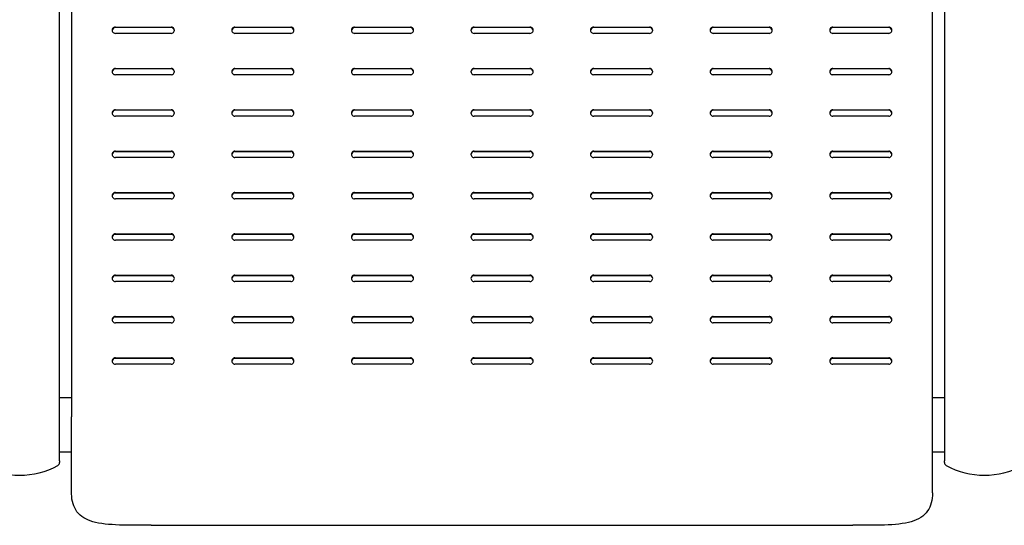
# Model space of a CAD drawing. Extents: x 0 to 6300, y 0 to 4455.
# Drawn here: x 1383 to 2001, y 3045 to 3362 of the extents above; entities that cross this region are included whole.
import ezdxf

# ---------------------------------------------------------------- set-up
doc = ezdxf.new("R2010")
doc.units = 0
doc.header["$LTSCALE"] = 4.5
for name, color, linetype in [('P001', 131, 'CONTINUOUS'), ('P003', 231, 'CONTINUOUS'), ('P016', 161, 'CONTINUOUS')]:
    doc.layers.add(name, color=color, linetype=linetype)

# ---------------------------------------------------------------- blocks, each defined once
blk = doc.blocks.new('ZA-JOUMEN')
at = {"layer": 'P001'}
for p, q in [((-270, 358.72), (-270, 67.93)), ((270, 67.93), (270, 358.72)), ((-242.5, 312.48), (-207.5, 312.48)), ((-207.5, 312.13), (-242.5, 312.13)), ((-167.5, 312.48), (-132.5, 312.48)), ((-132.5, 312.13), (-167.5, 312.13)), ((-92.5, 312.48), (-57.5, 312.48)), ((-57.5, 312.13), (-92.5, 312.13)), ((-17.5, 312.48), (17.5, 312.48)), ((17.5, 312.13), (-17.5, 312.13)), ((57.5, 312.48), (92.5, 312.48)), ((92.5, 312.13), (57.5, 312.13)), ((132.5, 312.48), (167.5, 312.48)), ((167.5, 312.13), (132.5, 312.13)), ((207.5, 312.48), (242.5, 312.48)), ((242.5, 312.13), (207.5, 312.13)), ((-207.5, 308.49), (-242.5, 308.49)), ((-132.5, 308.49), (-167.5, 308.49)), ((-57.5, 308.49), (-92.5, 308.49)), ((17.5, 308.49), (-17.5, 308.49)), ((92.5, 308.49), (57.5, 308.49)), ((167.5, 308.49), (132.5, 308.49)), ((242.5, 308.49), (207.5, 308.49)), ((-242.5, 286.54), (-207.5, 286.54)), ((-207.5, 286.19), (-242.5, 286.19)), ((-167.5, 286.54), (-132.5, 286.54)), ((-132.5, 286.19), (-167.5, 286.19)), ((-92.5, 286.54), (-57.5, 286.54)), ((-57.5, 286.19), (-92.5, 286.19)), ((-17.5, 286.54), (17.5, 286.54)), ((17.5, 286.19), (-17.5, 286.19)), ((57.5, 286.54), (92.5, 286.54)), ((92.5, 286.19), (57.5, 286.19)), ((132.5, 286.54), (167.5, 286.54)), ((167.5, 286.19), (132.5, 286.19)), ((207.5, 286.54), (242.5, 286.54)), ((242.5, 286.19), (207.5, 286.19)), ((-207.5, 282.55), (-242.5, 282.55)), ((-132.5, 282.55), (-167.5, 282.55)), ((-57.5, 282.55), (-92.5, 282.55)), ((17.5, 282.55), (-17.5, 282.55)), ((92.5, 282.55), (57.5, 282.55)), ((167.5, 282.55), (132.5, 282.55)), ((242.5, 282.55), (207.5, 282.55)), ((-242.5, 260.61), (-207.5, 260.61)), ((-207.5, 260.26), (-242.5, 260.26)), ((-167.5, 260.61), (-132.5, 260.61)), ((-132.5, 260.26), (-167.5, 260.26)), ((-92.5, 260.61), (-57.5, 260.61)), ((-57.5, 260.26), (-92.5, 260.26)), ((-17.5, 260.61), (17.5, 260.61)), ((17.5, 260.26), (-17.5, 260.26)), ((57.5, 260.61), (92.5, 260.61)), ((92.5, 260.26), (57.5, 260.26)), ((132.5, 260.61), (167.5, 260.61)), ((167.5, 260.26), (132.5, 260.26)), ((207.5, 260.61), (242.5, 260.61)), ((242.5, 260.26), (207.5, 260.26)), ((-207.5, 256.62), (-242.5, 256.62)), ((-132.5, 256.62), (-167.5, 256.62)), ((-57.5, 256.62), (-92.5, 256.62)), ((17.5, 256.62), (-17.5, 256.62)), ((92.5, 256.62), (57.5, 256.62)), ((167.5, 256.62), (132.5, 256.62)), ((242.5, 256.62), (207.5, 256.62)), ((-242.5, 234.67), (-207.5, 234.67)), ((-167.5, 234.67), (-132.5, 234.67)), ((-92.5, 234.67), (-57.5, 234.67)), ((-17.5, 234.67), (17.5, 234.67)), ((57.5, 234.67), (92.5, 234.67)), ((132.5, 234.67), (167.5, 234.67)), ((207.5, 234.67), (242.5, 234.67)), ((-207.5, 234.32), (-242.5, 234.32)), ((-207.5, 230.68), (-242.5, 230.68)), ((-132.5, 234.32), (-167.5, 234.32)), ((-132.5, 230.68), (-167.5, 230.68)), ((-57.5, 234.32), (-92.5, 234.32)), ((-57.5, 230.68), (-92.5, 230.68)), ((17.5, 234.32), (-17.5, 234.32)), ((17.5, 230.68), (-17.5, 230.68)), ((92.5, 234.32), (57.5, 234.32)), ((92.5, 230.68), (57.5, 230.68)), ((167.5, 234.32), (132.5, 234.32)), ((167.5, 230.68), (132.5, 230.68)), ((242.5, 234.32), (207.5, 234.32)), ((242.5, 230.68), (207.5, 230.68)), ((-242.5, 208.73), (-207.5, 208.73)), ((-207.5, 208.38), (-242.5, 208.38)), ((-207.5, 204.74), (-242.5, 204.74)), ((-167.5, 208.73), (-132.5, 208.73)), ((-132.5, 208.38), (-167.5, 208.38)), ((-132.5, 204.74), (-167.5, 204.74)), ((-92.5, 208.73), (-57.5, 208.73)), ((-57.5, 208.38), (-92.5, 208.38)), ((-57.5, 204.74), (-92.5, 204.74)), ((-17.5, 208.73), (17.5, 208.73)), ((17.5, 208.38), (-17.5, 208.38)), ((17.5, 204.74), (-17.5, 204.74)), ((57.5, 208.73), (92.5, 208.73)), ((92.5, 208.38), (57.5, 208.38)), ((92.5, 204.74), (57.5, 204.74)), ((132.5, 208.73), (167.5, 208.73)), ((167.5, 208.38), (132.5, 208.38)), ((167.5, 204.74), (132.5, 204.74)), ((207.5, 208.73), (242.5, 208.73)), ((242.5, 208.38), (207.5, 208.38)), ((242.5, 204.74), (207.5, 204.74)), ((-242.5, 182.8), (-207.5, 182.8)), ((-207.5, 182.45), (-242.5, 182.45)), ((-167.5, 182.8), (-132.5, 182.8)), ((-132.5, 182.45), (-167.5, 182.45)), ((-92.5, 182.8), (-57.5, 182.8)), ((-57.5, 182.45), (-92.5, 182.45)), ((-17.5, 182.8), (17.5, 182.8)), ((17.5, 182.45), (-17.5, 182.45)), ((57.5, 182.8), (92.5, 182.8)), ((92.5, 182.45), (57.5, 182.45)), ((132.5, 182.8), (167.5, 182.8)), ((167.5, 182.45), (132.5, 182.45)), ((207.5, 182.8), (242.5, 182.8)), ((242.5, 182.45), (207.5, 182.45)), ((-207.5, 178.81), (-242.5, 178.81)), ((-132.5, 178.81), (-167.5, 178.81)), ((-57.5, 178.81), (-92.5, 178.81)), ((17.5, 178.81), (-17.5, 178.81)), ((92.5, 178.81), (57.5, 178.81)), ((167.5, 178.81), (132.5, 178.81)), ((242.5, 178.81), (207.5, 178.81)), ((-242.5, 156.86), (-207.5, 156.86)), ((-207.5, 156.51), (-242.5, 156.51)), ((-167.5, 156.86), (-132.5, 156.86)), ((-132.5, 156.51), (-167.5, 156.51)), ((-92.5, 156.86), (-57.5, 156.86)), ((-57.5, 156.51), (-92.5, 156.51)), ((-17.5, 156.86), (17.5, 156.86)), ((17.5, 156.51), (-17.5, 156.51)), ((57.5, 156.86), (92.5, 156.86)), ((92.5, 156.51), (57.5, 156.51)), ((132.5, 156.86), (167.5, 156.86)), ((167.5, 156.51), (132.5, 156.51)), ((207.5, 156.86), (242.5, 156.86)), ((242.5, 156.51), (207.5, 156.51)), ((-207.5, 152.87), (-242.5, 152.87)), ((-132.5, 152.87), (-167.5, 152.87)), ((-57.5, 152.87), (-92.5, 152.87)), ((17.5, 152.87), (-17.5, 152.87)), ((92.5, 152.87), (57.5, 152.87)), ((167.5, 152.87), (132.5, 152.87)), ((242.5, 152.87), (207.5, 152.87)), ((-242.5, 130.92), (-207.5, 130.92)), ((-207.5, 130.57), (-242.5, 130.57)), ((-167.5, 130.92), (-132.5, 130.92)), ((-132.5, 130.57), (-167.5, 130.57)), ((-92.5, 130.92), (-57.5, 130.92)), ((-57.5, 130.57), (-92.5, 130.57)), ((-17.5, 130.92), (17.5, 130.92)), ((17.5, 130.57), (-17.5, 130.57)), ((57.5, 130.92), (92.5, 130.92)), ((92.5, 130.57), (57.5, 130.57)), ((132.5, 130.92), (167.5, 130.92)), ((167.5, 130.57), (132.5, 130.57)), ((207.5, 130.92), (242.5, 130.92)), ((242.5, 130.57), (207.5, 130.57)), ((-207.5, 126.93), (-242.5, 126.93)), ((-132.5, 126.93), (-167.5, 126.93)), ((-57.5, 126.93), (-92.5, 126.93)), ((17.5, 126.93), (-17.5, 126.93)), ((92.5, 126.93), (57.5, 126.93)), ((167.5, 126.93), (132.5, 126.93)), ((242.5, 126.93), (207.5, 126.93)), ((-242.5, 104.99), (-207.5, 104.99)), ((-167.5, 104.99), (-132.5, 104.99)), ((-92.5, 104.99), (-57.5, 104.99)), ((-17.5, 104.99), (17.5, 104.99)), ((57.5, 104.99), (92.5, 104.99)), ((132.5, 104.99), (167.5, 104.99)), ((207.5, 104.99), (242.5, 104.99)), ((-207.5, 104.64), (-242.5, 104.64)), ((-207.5, 101), (-242.5, 101)), ((-132.5, 104.64), (-167.5, 104.64)), ((-132.5, 101), (-167.5, 101)), ((-57.5, 104.64), (-92.5, 104.64)), ((-57.5, 101), (-92.5, 101)), ((17.5, 104.64), (-17.5, 104.64)), ((17.5, 101), (-17.5, 101)), ((92.5, 104.64), (57.5, 104.64)), ((92.5, 101), (57.5, 101)), ((167.5, 104.64), (132.5, 104.64)), ((167.5, 101), (132.5, 101)), ((242.5, 104.64), (207.5, 104.64)), ((242.5, 101), (207.5, 101)), ((-270, 20.35), (-270, 67.93)), ((270, 20.35), (270, 67.93)), ((-220, 0), (220, 0))]:
    blk.add_line(p, q, dxfattribs=at)
for centre, major_axis, start_param, end_param in [((-242.5, 310.49), (-2, 0), 4.712389, 7.853982), ((-242.5, 310.14), (-2, 0), 4.712389, 6.195665), ((-207.5, 310.49), (2, 0), 4.712389, 7.853982), ((-207.5, 310.14), (2, 0), 0.08752, 1.570796), ((-167.5, 310.49), (-2, 0), 4.712389, 7.853982), ((-167.5, 310.14), (-2, 0), 4.712389, 6.195665), ((-132.5, 310.49), (2, 0), 4.712389, 7.853982), ((-132.5, 310.14), (2, 0), 0.08752, 1.570796), ((-92.5, 310.49), (-2, 0), 4.712389, 7.853982), ((-92.5, 310.14), (-2, 0), 4.712389, 6.195665), ((-57.5, 310.49), (2, 0), 4.712389, 7.853982), ((-57.5, 310.14), (2, 0), 0.08752, 1.570796), ((-17.5, 310.49), (-2, 0), 4.712389, 7.853982), ((-17.5, 310.14), (-2, 0), 4.712389, 6.195665), ((17.5, 310.49), (2, 0), 4.712389, 7.853982), ((17.5, 310.14), (2, 0), 0.08752, 1.570796), ((57.5, 310.49), (-2, 0), 4.712389, 7.853982), ((57.5, 310.14), (-2, 0), 4.712389, 6.195665), ((92.5, 310.49), (2, 0), 4.712389, 7.853982), ((92.5, 310.14), (2, 0), 0.08752, 1.570796), ((132.5, 310.49), (-2, 0), 4.712389, 7.853982), ((132.5, 310.14), (-2, 0), 4.712389, 6.195665), ((167.5, 310.49), (2, 0), 4.712389, 7.853982), ((167.5, 310.14), (2, 0), 0.08752, 1.570796), ((207.5, 310.49), (-2, 0), 4.712389, 7.853982), ((207.5, 310.14), (-2, 0), 4.712389, 6.195665), ((242.5, 310.49), (2, 0), 4.712389, 7.853982), ((242.5, 310.14), (2, 0), 0.08752, 1.570796), ((-242.5, 284.55), (-2, 0), 4.712389, 7.853982), ((-242.5, 284.2), (-2, 0), 4.712389, 6.195665), ((-207.5, 284.55), (2, 0), 4.712389, 7.853982), ((-207.5, 284.2), (2, 0), 0.08752, 1.570796), ((-167.5, 284.55), (-2, 0), 4.712389, 7.853982), ((-167.5, 284.2), (-2, 0), 4.712389, 6.195665), ((-132.5, 284.55), (2, 0), 4.712389, 7.853982), ((-132.5, 284.2), (2, 0), 0.08752, 1.570796), ((-92.5, 284.55), (-2, 0), 4.712389, 7.853982), ((-92.5, 284.2), (-2, 0), 4.712389, 6.195665), ((-57.5, 284.55), (2, 0), 4.712389, 7.853982), ((-57.5, 284.2), (2, 0), 0.08752, 1.570796), ((-17.5, 284.55), (-2, 0), 4.712389, 7.853982), ((-17.5, 284.2), (-2, 0), 4.712389, 6.195665), ((17.5, 284.55), (2, 0), 4.712389, 7.853982), ((17.5, 284.2), (2, 0), 0.08752, 1.570796), ((57.5, 284.55), (-2, 0), 4.712389, 7.853982), ((57.5, 284.2), (-2, 0), 4.712389, 6.195665), ((92.5, 284.55), (2, 0), 4.712389, 7.853982), ((92.5, 284.2), (2, 0), 0.08752, 1.570796), ((132.5, 284.55), (-2, 0), 4.712389, 7.853982), ((132.5, 284.2), (-2, 0), 4.712389, 6.195665), ((167.5, 284.55), (2, 0), 4.712389, 7.853982), ((167.5, 284.2), (2, 0), 0.08752, 1.570796), ((207.5, 284.55), (-2, 0), 4.712389, 7.853982), ((207.5, 284.2), (-2, 0), 4.712389, 6.195665), ((242.5, 284.55), (2, 0), 4.712389, 7.853982), ((242.5, 284.2), (2, 0), 0.08752, 1.570796), ((-242.5, 258.61), (-2, 0), 4.712389, 7.853982), ((-242.5, 258.26), (-2, 0), 4.712389, 6.195665), ((-207.5, 258.61), (2, 0), 4.712389, 7.853982), ((-207.5, 258.26), (2, 0), 0.08752, 1.570796), ((-167.5, 258.61), (-2, 0), 4.712389, 7.853982), ((-167.5, 258.26), (-2, 0), 4.712389, 6.195665), ((-132.5, 258.61), (2, 0), 4.712389, 7.853982), ((-132.5, 258.26), (2, 0), 0.08752, 1.570796), ((-92.5, 258.61), (-2, 0), 4.712389, 7.853982), ((-92.5, 258.26), (-2, 0), 4.712389, 6.195665), ((-57.5, 258.61), (2, 0), 4.712389, 7.853982), ((-57.5, 258.26), (2, 0), 0.08752, 1.570796), ((-17.5, 258.61), (-2, 0), 4.712389, 7.853982), ((-17.5, 258.26), (-2, 0), 4.712389, 6.195665), ((17.5, 258.61), (2, 0), 4.712389, 7.853982), ((17.5, 258.26), (2, 0), 0.08752, 1.570796), ((57.5, 258.61), (-2, 0), 4.712389, 7.853982), ((57.5, 258.26), (-2, 0), 4.712389, 6.195665), ((92.5, 258.61), (2, 0), 4.712389, 7.853982), ((92.5, 258.26), (2, 0), 0.08752, 1.570796), ((132.5, 258.61), (-2, 0), 4.712389, 7.853982), ((132.5, 258.26), (-2, 0), 4.712389, 6.195665), ((167.5, 258.61), (2, 0), 4.712389, 7.853982), ((167.5, 258.26), (2, 0), 0.08752, 1.570796), ((207.5, 258.61), (-2, 0), 4.712389, 7.853982), ((207.5, 258.26), (-2, 0), 4.712389, 6.195665), ((242.5, 258.61), (2, 0), 4.712389, 7.853982), ((242.5, 258.26), (2, 0), 0.08752, 1.570796), ((-242.5, 232.68), (-2, 0), 4.712389, 7.853982), ((-207.5, 232.68), (2, 0), 4.712389, 7.853982), ((-167.5, 232.68), (-2, 0), 4.712389, 7.853982), ((-132.5, 232.68), (2, 0), 4.712389, 7.853982), ((-92.5, 232.68), (-2, 0), 4.712389, 7.853982), ((-57.5, 232.68), (2, 0), 4.712389, 7.853982), ((-17.5, 232.68), (-2, 0), 4.712389, 7.853982), ((17.5, 232.68), (2, 0), 4.712389, 7.853982), ((57.5, 232.68), (-2, 0), 4.712389, 7.853982), ((92.5, 232.68), (2, 0), 4.712389, 7.853982), ((132.5, 232.68), (-2, 0), 4.712389, 7.853982), ((167.5, 232.68), (2, 0), 4.712389, 7.853982), ((207.5, 232.68), (-2, 0), 4.712389, 7.853982), ((242.5, 232.68), (2, 0), 4.712389, 7.853982), ((-242.5, 232.33), (-2, 0), 4.712389, 6.195665), ((-207.5, 232.33), (2, 0), 0.08752, 1.570796), ((-167.5, 232.33), (-2, 0), 4.712389, 6.195665), ((-132.5, 232.33), (2, 0), 0.08752, 1.570796), ((-92.5, 232.33), (-2, 0), 4.712389, 6.195665), ((-57.5, 232.33), (2, 0), 0.08752, 1.570796), ((-17.5, 232.33), (-2, 0), 4.712389, 6.195665), ((17.5, 232.33), (2, 0), 0.08752, 1.570796), ((57.5, 232.33), (-2, 0), 4.712389, 6.195665), ((92.5, 232.33), (2, 0), 0.08752, 1.570796), ((132.5, 232.33), (-2, 0), 4.712389, 6.195665), ((167.5, 232.33), (2, 0), 0.08752, 1.570796), ((207.5, 232.33), (-2, 0), 4.712389, 6.195665), ((242.5, 232.33), (2, 0), 0.08752, 1.570796), ((-242.5, 206.74), (-2, 0), 4.712389, 7.853982), ((-242.5, 206.39), (-2, 0), 4.712389, 6.195665), ((-207.5, 206.74), (2, 0), 4.712389, 7.853982), ((-207.5, 206.39), (2, 0), 0.08752, 1.570796), ((-167.5, 206.74), (-2, 0), 4.712389, 7.853982), ((-167.5, 206.39), (-2, 0), 4.712389, 6.195665), ((-132.5, 206.74), (2, 0), 4.712389, 7.853982), ((-132.5, 206.39), (2, 0), 0.08752, 1.570796), ((-92.5, 206.74), (-2, 0), 4.712389, 7.853982), ((-92.5, 206.39), (-2, 0), 4.712389, 6.195665), ((-57.5, 206.74), (2, 0), 4.712389, 7.853982), ((-57.5, 206.39), (2, 0), 0.08752, 1.570796), ((-17.5, 206.74), (-2, 0), 4.712389, 7.853982), ((-17.5, 206.39), (-2, 0), 4.712389, 6.195665), ((17.5, 206.74), (2, 0), 4.712389, 7.853982), ((17.5, 206.39), (2, 0), 0.08752, 1.570796), ((57.5, 206.74), (-2, 0), 4.712389, 7.853982), ((57.5, 206.39), (-2, 0), 4.712389, 6.195665), ((92.5, 206.74), (2, 0), 4.712389, 7.853982), ((92.5, 206.39), (2, 0), 0.08752, 1.570796), ((132.5, 206.74), (-2, 0), 4.712389, 7.853982), ((132.5, 206.39), (-2, 0), 4.712389, 6.195665), ((167.5, 206.74), (2, 0), 4.712389, 7.853982), ((167.5, 206.39), (2, 0), 0.08752, 1.570796), ((207.5, 206.74), (-2, 0), 4.712389, 7.853982), ((207.5, 206.39), (-2, 0), 4.712389, 6.195665), ((242.5, 206.74), (2, 0), 4.712389, 7.853982), ((242.5, 206.39), (2, 0), 0.08752, 1.570796), ((-242.5, 180.8), (-2, 0), 4.712389, 7.853982), ((-242.5, 180.45), (-2, 0), 4.712389, 6.195665), ((-207.5, 180.8), (2, 0), 4.712389, 7.853982), ((-207.5, 180.45), (2, 0), 0.08752, 1.570796), ((-167.5, 180.8), (-2, 0), 4.712389, 7.853982), ((-167.5, 180.45), (-2, 0), 4.712389, 6.195665), ((-132.5, 180.8), (2, 0), 4.712389, 7.853982), ((-132.5, 180.45), (2, 0), 0.08752, 1.570796), ((-92.5, 180.8), (-2, 0), 4.712389, 7.853982), ((-92.5, 180.45), (-2, 0), 4.712389, 6.195665), ((-57.5, 180.8), (2, 0), 4.712389, 7.853982), ((-57.5, 180.45), (2, 0), 0.08752, 1.570796), ((-17.5, 180.8), (-2, 0), 4.712389, 7.853982), ((-17.5, 180.45), (-2, 0), 4.712389, 6.195665), ((17.5, 180.8), (2, 0), 4.712389, 7.853982), ((17.5, 180.45), (2, 0), 0.08752, 1.570796), ((57.5, 180.8), (-2, 0), 4.712389, 7.853982), ((57.5, 180.45), (-2, 0), 4.712389, 6.195665), ((92.5, 180.8), (2, 0), 4.712389, 7.853982), ((92.5, 180.45), (2, 0), 0.08752, 1.570796), ((132.5, 180.8), (-2, 0), 4.712389, 7.853982), ((132.5, 180.45), (-2, 0), 4.712389, 6.195665), ((167.5, 180.8), (2, 0), 4.712389, 7.853982), ((167.5, 180.45), (2, 0), 0.08752, 1.570796), ((207.5, 180.8), (-2, 0), 4.712389, 7.853982), ((207.5, 180.45), (-2, 0), 4.712389, 6.195665), ((242.5, 180.8), (2, 0), 4.712389, 7.853982), ((242.5, 180.45), (2, 0), 0.08752, 1.570796), ((-242.5, 154.87), (-2, 0), 4.712389, 7.853982), ((-242.5, 154.52), (-2, 0), 4.712389, 6.195665), ((-207.5, 154.87), (2, 0), 4.712389, 7.853982), ((-207.5, 154.52), (2, 0), 0.08752, 1.570796), ((-167.5, 154.87), (-2, 0), 4.712389, 7.853982), ((-167.5, 154.52), (-2, 0), 4.712389, 6.195665), ((-132.5, 154.87), (2, 0), 4.712389, 7.853982), ((-132.5, 154.52), (2, 0), 0.08752, 1.570796), ((-92.5, 154.87), (-2, 0), 4.712389, 7.853982), ((-92.5, 154.52), (-2, 0), 4.712389, 6.195665), ((-57.5, 154.87), (2, 0), 4.712389, 7.853982), ((-57.5, 154.52), (2, 0), 0.08752, 1.570796), ((-17.5, 154.87), (-2, 0), 4.712389, 7.853982), ((-17.5, 154.52), (-2, 0), 4.712389, 6.195665), ((17.5, 154.87), (2, 0), 4.712389, 7.853982), ((17.5, 154.52), (2, 0), 0.08752, 1.570796), ((57.5, 154.87), (-2, 0), 4.712389, 7.853982), ((57.5, 154.52), (-2, 0), 4.712389, 6.195665), ((92.5, 154.87), (2, 0), 4.712389, 7.853982), ((92.5, 154.52), (2, 0), 0.08752, 1.570796), ((132.5, 154.87), (-2, 0), 4.712389, 7.853982), ((132.5, 154.52), (-2, 0), 4.712389, 6.195665), ((167.5, 154.87), (2, 0), 4.712389, 7.853982), ((167.5, 154.52), (2, 0), 0.08752, 1.570796), ((207.5, 154.87), (-2, 0), 4.712389, 7.853982), ((207.5, 154.52), (-2, 0), 4.712389, 6.195665), ((242.5, 154.87), (2, 0), 4.712389, 7.853982), ((242.5, 154.52), (2, 0), 0.08752, 1.570796), ((-242.5, 128.93), (-2, 0), 4.712389, 7.853982), ((-242.5, 128.58), (-2, 0), 4.712389, 6.195665), ((-207.5, 128.93), (2, 0), 4.712389, 7.853982), ((-207.5, 128.58), (2, 0), 0.08752, 1.570796), ((-167.5, 128.93), (-2, 0), 4.712389, 7.853982), ((-167.5, 128.58), (-2, 0), 4.712389, 6.195665), ((-132.5, 128.93), (2, 0), 4.712389, 7.853982), ((-132.5, 128.58), (2, 0), 0.08752, 1.570796), ((-92.5, 128.93), (-2, 0), 4.712389, 7.853982), ((-92.5, 128.58), (-2, 0), 4.712389, 6.195665), ((-57.5, 128.93), (2, 0), 4.712389, 7.853982), ((-57.5, 128.58), (2, 0), 0.08752, 1.570796), ((-17.5, 128.93), (-2, 0), 4.712389, 7.853982), ((-17.5, 128.58), (-2, 0), 4.712389, 6.195665), ((17.5, 128.93), (2, 0), 4.712389, 7.853982), ((17.5, 128.58), (2, 0), 0.08752, 1.570796), ((57.5, 128.93), (-2, 0), 4.712389, 7.853982), ((57.5, 128.58), (-2, 0), 4.712389, 6.195665), ((92.5, 128.93), (2, 0), 4.712389, 7.853982), ((92.5, 128.58), (2, 0), 0.08752, 1.570796), ((132.5, 128.93), (-2, 0), 4.712389, 7.853982), ((132.5, 128.58), (-2, 0), 4.712389, 6.195665), ((167.5, 128.93), (2, 0), 4.712389, 7.853982), ((167.5, 128.58), (2, 0), 0.08752, 1.570796), ((207.5, 128.93), (-2, 0), 4.712389, 7.853982), ((207.5, 128.58), (-2, 0), 4.712389, 6.195665), ((242.5, 128.93), (2, 0), 4.712389, 7.853982), ((242.5, 128.58), (2, 0), 0.08752, 1.570796), ((-242.5, 102.99), (-2, 0), 4.712389, 7.853982), ((-207.5, 102.99), (2, 0), 4.712389, 7.853982), ((-167.5, 102.99), (-2, 0), 4.712389, 7.853982), ((-132.5, 102.99), (2, 0), 4.712389, 7.853982), ((-92.5, 102.99), (-2, 0), 4.712389, 7.853982), ((-57.5, 102.99), (2, 0), 4.712389, 7.853982), ((-17.5, 102.99), (-2, 0), 4.712389, 7.853982), ((17.5, 102.99), (2, 0), 4.712389, 7.853982), ((57.5, 102.99), (-2, 0), 4.712389, 7.853982), ((92.5, 102.99), (2, 0), 4.712389, 7.853982), ((132.5, 102.99), (-2, 0), 4.712389, 7.853982), ((167.5, 102.99), (2, 0), 4.712389, 7.853982), ((207.5, 102.99), (-2, 0), 4.712389, 7.853982), ((242.5, 102.99), (2, 0), 4.712389, 7.853982), ((-242.5, 102.64), (-2, 0), 4.712389, 6.195665), ((-207.5, 102.64), (2, 0), 0.08752, 1.570796), ((-167.5, 102.64), (-2, 0), 4.712389, 6.195665), ((-132.5, 102.64), (2, 0), 0.08752, 1.570796), ((-92.5, 102.64), (-2, 0), 4.712389, 6.195665), ((-57.5, 102.64), (2, 0), 0.08752, 1.570796), ((-17.5, 102.64), (-2, 0), 4.712389, 6.195665), ((17.5, 102.64), (2, 0), 0.08752, 1.570796), ((57.5, 102.64), (-2, 0), 4.712389, 6.195665), ((92.5, 102.64), (2, 0), 0.08752, 1.570796), ((132.5, 102.64), (-2, 0), 4.712389, 6.195665), ((167.5, 102.64), (2, 0), 0.08752, 1.570796), ((207.5, 102.64), (-2, 0), 4.712389, 6.195665), ((242.5, 102.64), (2, 0), 0.08752, 1.570796)]:
    blk.add_ellipse(centre, major_axis=major_axis, ratio=0.997564, start_param=start_param, end_param=end_param, dxfattribs=at)
for points, knots in [([(-220, 0), (-226.85, 0), (-233.7, -0.05), (-239.98, 0.15), (-246.3, 0.35), (-252.04, 0.83), (-256.72, 2.21), (-260.94, 3.46), (-264.3, 5.48), (-266.56, 8.5), (-268.71, 11.38), (-269.88, 15.17), (-269.99, 19.64), (-270, 19.87), (-270, 20.11), (-270, 20.35)], [-0.785398, -0.785398, -0.785398, -0.785398, -0.374248, -0.374248, -0.374248, 0.039317, 0.039317, 0.039317, 0.412357, 0.412357, 0.412357, 0.766682, 0.766682, 0.766682, 0.785398, 0.785398, 0.785398, 0.785398]), ([(270, 20.35), (270, 15.81), (268.94, 11.91), (266.87, 8.94), (264.6, 5.65), (261.1, 3.49), (256.64, 2.19), (251.96, 0.81), (246.22, 0.34), (239.9, 0.15), (233.64, -0.05), (226.82, 0), (220, 0)], [-0.785398, -0.785398, -0.785398, -0.785398, -0.429936, -0.429936, -0.429936, -0.037167, -0.037167, -0.037167, 0.37604, 0.37604, 0.37604, 0.785398, 0.785398, 0.785398, 0.785398])]:
    blk.add_open_spline(points, degree=3, knots=knots, dxfattribs=at)
blk = doc.blocks.new('HIJI-JOUMEN')
at = {"layer": 'P003'}
for p, q in [((-25, 536.74), (-25, 582.73)), ((25, 582.73), (25, 536.74)), ((-25, 470.57), (-25, 179.22)), ((25, 179.22), (25, 470.57)), ((-25, 53.64), (-25, 8.92)), ((25, 8.92), (25, 53.64)), ((-25, 7.87), (-25, 8.92)), ((25, 8.92), (25, 7.87))]:
    blk.add_line(p, q, dxfattribs=at)
for centre, radius, start, end in [((0, 540.6), 50, 61.36901, 118.63099), ((-23, 582.73), 2, 118.63099, 180), ((23, 582.73), 2, 0, 61.36901), ((-23, 7.87), 2, 180, 241.36901), ((23, 7.87), 2, 298.63099, 0), ((0, 50), 50, 241.36901, 298.63099)]:
    blk.add_arc(centre, radius, start, end, dxfattribs=at)
blk.add_ellipse((0, 575.91), major_axis=(50, 0), ratio=0.929625, start_param=4.212685, end_param=5.212094, dxfattribs=at)
for points, knots in [([(-25, 536.74), (-25, 536.74), (-25, 536.74), (-25, 536.74), (-25, 533.25), (-25, 528.29), (-25, 518.63), (-25, 514.74), (-25, 510.53), (-25, 506.33), (-25, 501.82), (-25, 488.77), (-25, 479.76), (-25, 470.57)], [-0.00081, -0.00081, -0.00081, -0.00081, 0, 0, 0, 2.774147, 2.774147, 4.354555, 4.354555, 4.354555, 5.934963, 5.934963, 8.708913, 8.708913, 8.708913, 8.708913]), ([(25, 470.57), (25, 479.76), (25, 488.77), (25, 501.82), (25, 506.33), (25, 510.53), (25, 514.74), (25, 518.63), (25, 528.29), (25, 533.25), (25, 536.74), (25, 536.74), (25, 536.74), (25, 536.74)], [-8.708913, -8.708913, -8.708913, -8.708913, -5.934963, -5.934963, -4.354555, -4.354555, -4.354555, -2.774147, -2.774147, 0, 0, 0, 0.00081, 0.00081, 0.00081, 0.00081]), ([(-25, 179.22), (-25, 174.02), (-25, 168.86), (-25, 150.06), (-25, 136.81), (-25, 116.05), (-25, 108.04), (-25, 100.64), (-25, 93.24), (-25, 86.44), (-25, 71.57), (-25, 64.32), (-25, 56.9), (-25, 55.14), (-25, 53.64), (-25, 53.64), (-25, 53.64), (-25, 53.64)], [0.000104, 0.000104, 0.000104, 0.000104, 1.569092, 1.569092, 5.77785, 5.77785, 8.67555, 8.67555, 8.67555, 11.573251, 11.573251, 15.782008, 15.782008, 17.3511, 17.3511, 17.3511, 17.351204, 17.351204, 17.351204, 17.351204]), ([(25, 53.64), (25, 53.64), (25, 53.64), (25, 53.64), (25, 55.14), (25, 56.9), (25, 64.32), (25, 71.57), (25, 86.44), (25, 93.24), (25, 100.64), (25, 108.04), (25, 116.05), (25, 136.81), (25, 150.06), (25, 168.86), (25, 174.02), (25, 179.22)], [-17.351204, -17.351204, -17.351204, -17.351204, -17.3511, -17.3511, -17.3511, -15.782008, -15.782008, -11.573251, -11.573251, -8.67555, -8.67555, -8.67555, -5.77785, -5.77785, -1.569092, -1.569092, -0.000104, -0.000104, -0.000104, -0.000104])]:
    blk.add_open_spline(points, degree=3, knots=knots, dxfattribs=at)

msp = doc.modelspace()

# ---------------------------------------------------------------- linework, layer by layer
at = {"layer": 'P016'}
for p, q in [((1408.06, 3125.03), (1415.56, 3125.03)), ((1955.56, 3125.03), (1963.06, 3125.03)), ((1408.06, 3091.03), (1415.56, 3091.03)), ((1955.56, 3091.03), (1963.06, 3091.03))]:
    msp.add_line(p, q, dxfattribs=at)

# ---------------------------------------------------------------- block references
at = {"layer": 'P001'}
msp.add_blockref('ZA-JOUMEN', (1685.56, 3044.95), dxfattribs=at)
at = {"layer": 'P003'}
for p in [(1383.06, 3076.33), (1988.06, 3076.33)]:
    msp.add_blockref('HIJI-JOUMEN', p, dxfattribs=at)

doc.saveas('drawing.dxf')
